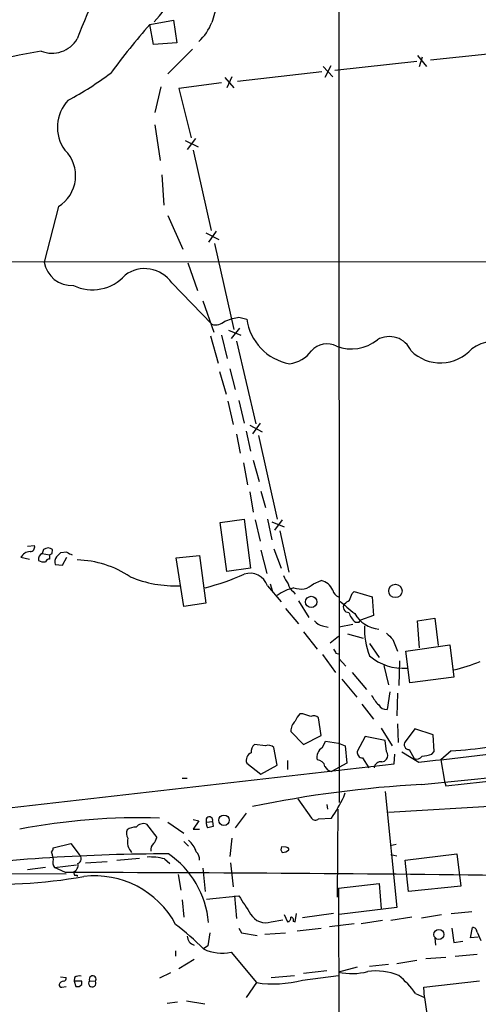
# Model space of a CAD drawing. Extents: x 2 to 1018, y 4 to 818.
# Drawn here: x 466 to 526, y 155 to 284 of the extents above; entities that cross this region are included whole.
import ezdxf

# ---------------------------------------------------------------- set-up
doc = ezdxf.new("R2010")
doc.units = 0
doc.header["$MEASUREMENT"] = 0
doc.layers.add('MAIN', color=5, linetype='CONTINUOUS')

msp = doc.modelspace()

# ---------------------------------------------------------------- linework, layer by layer
at = {"layer": 'MAIN'}
for p, q in [((507.492, 338.4127), (507.5767, 181.102)), ((482.7693, 282.8713), (485.902, 283.464)), ((485.902, 283.464), (486.3253, 280.5007)), ((483.2773, 280.2467), (482.7693, 282.8713)), ((486.3253, 280.5007), (483.2773, 280.2467)), ((488.3573, 279.654), (485.14, 276.4367)), ((517.8213, 278.8073), (519.0067, 277.368)), ((518.0753, 277.368), (518.4987, 278.638)), ((527.05, 278.9767), (519.5147, 278.2147)), ((505.46, 277.368), (506.73, 276.0133)), ((506.476, 277.4527), (505.714, 275.9287)), ((517.7367, 278.0453), (506.984, 276.86)), ((492.5907, 275.9287), (493.776, 274.574)), ((493.522, 276.0133), (492.8447, 274.574)), ((505.2907, 276.6907), (494.284, 275.4207)), ((484.2087, 274.7433), (483.4467, 271.3567)), ((492.1673, 275.2513), (486.5793, 274.4893)), ((486.5793, 274.4893), (488.188, 268.0547)), ((483.4467, 269.748), (484.124, 265.0913)), ((488.7807, 267.97), (487.68, 266.5307)), ((487.426, 267.716), (489.1193, 266.8693)), ((488.442, 266.446), (490.8127, 255.9473)), ((484.378, 263.2287), (484.632, 259.2493)), ((470.8313, 259.08), (468.9687, 251.7987)), ((485.14, 257.8947), (487.0873, 253.492)), ((490.1353, 255.6087), (491.8287, 254.762)), ((491.49, 255.8627), (490.474, 254.4233)), ((491.236, 254.254), (493.776, 242.9933)), ((422.0633, 251.8833), (806.8733, 251.714)), ((487.7647, 251.714), (489.0347, 248.0733)), ((485.648, 249.0893), (490.8973, 243.6707)), ((489.712, 246.7187), (491.1513, 242.6547)), ((492.5907, 244.094), (493.6067, 244.4327)), ((494.4533, 244.602), (495.4693, 244.348)), ((490.728, 242.1467), (491.744, 238.5907)), ((492.1673, 242.2313), (492.9293, 239.1833)), ((493.0987, 242.9087), (494.7073, 242.2313)), ((494.538, 243.1627), (493.4373, 241.808)), ((494.1147, 241.4693), (496.6547, 230.632)), ((491.9133, 237.49), (492.76, 234.5267)), ((493.268, 237.8287), (493.9453, 235.1193)), ((493.014, 233.5953), (493.6913, 230.5473)), ((494.4533, 233.68), (495.1307, 230.7167)), ((497.2473, 230.7167), (496.2313, 229.362)), ((494.1147, 229.2773), (494.6227, 226.822)), ((495.3847, 229.7007), (495.9773, 227.076)), ((495.8927, 230.4627), (497.5013, 229.616)), ((496.9933, 229.108), (499.4487, 218.186)), ((495.046, 225.552), (495.554, 222.6733)), ((496.316, 225.8907), (497.078, 223.0967)), ((495.8927, 221.742), (496.316, 219.1173)), ((497.332, 221.8267), (497.9247, 219.71)), ((491.998, 217.7627), (495.1307, 218.186)), ((492.8447, 211.328), (491.998, 217.7627)), ((495.1307, 218.186), (495.9773, 211.7513)), ((496.57, 218.1013), (497.2473, 215.3073)), ((498.1787, 218.186), (498.7713, 215.4767)), ((498.7713, 217.8473), (500.38, 217.17)), ((500.126, 218.1013), (499.11, 216.7467)), ((499.7873, 216.662), (500.9727, 211.2433)), ((466.7673, 214.63), (467.6987, 214.7147)), ((468.884, 214.2067), (468.7147, 213.6987)), ((469.9847, 213.6987), (470.0693, 214.2067)), ((471.932, 213.868), (471.0853, 213.7833)), ((497.332, 214.122), (498.094, 211.074)), ((499.0253, 214.2913), (499.9567, 211.7513)), ((465.9207, 213.1907), (467.0213, 212.9367)), ((468.7147, 213.6987), (469.646, 213.5293)), ((469.646, 213.5293), (469.646, 212.9367)), ((471.3393, 212.1747), (471.932, 213.1907)), ((486.2407, 213.106), (489.2887, 213.4447)), ((487.2567, 206.756), (486.2407, 213.106)), ((489.2887, 213.4447), (490.1353, 207.1793)), ((470.408, 212.2593), (471.3393, 212.1747)), ((495.9773, 211.7513), (492.8447, 211.328)), ((504.19, 209.7193), (505.206, 210.1427)), ((498.1787, 209.4653), (499.9567, 207.3487)), ((498.5173, 209.7193), (498.856, 208.7033)), ((501.5653, 208.7033), (501.8193, 208.3647)), ((509.27, 208.4493), (509.524, 208.7033)), ((509.524, 208.7033), (511.8947, 208.026)), ((502.2427, 207.518), (503.5973, 205.3167)), ((511.8947, 208.026), (512.064, 205.5707)), ((490.1353, 207.1793), (487.2567, 206.756)), ((500.5493, 206.502), (502.2427, 204.47)), ((510.2013, 204.724), (510.3707, 204.978)), ((512.064, 205.5707), (510.3707, 204.978)), ((517.8213, 204.8933), (520.1073, 205.232)), ((518.0753, 201.3373), (517.8213, 204.8933)), ((520.1073, 205.232), (520.5307, 201.676)), ((505.3753, 204.216), (506.1373, 204.0467)), ((509.3547, 204.3853), (507.5767, 204.0467)), ((502.92, 203.454), (504.698, 201.168)), ((506.3913, 202.0147), (507.492, 202.8613)), ((508.6773, 203.2), (510.7093, 202.6073)), ((514.604, 202.438), (515.1967, 200.914)), ((511.556, 201.93), (512.826, 200.0673)), ((516.2973, 200.914), (522.0547, 201.7607)), ((516.8053, 196.7653), (516.2973, 200.914)), ((522.0547, 201.7607), (522.5627, 197.5273)), ((505.3753, 200.4907), (507.0687, 198.12)), ((507.1533, 200.66), (507.492, 200.5753)), ((507.5767, 199.898), (508.4233, 198.9667)), ((515.4507, 199.644), (515.366, 196.4267)), ((513.4187, 199.0513), (514.0113, 196.5113)), ((518.3293, 183.4727), (669.2053, 198.882)), ((507.9153, 197.2733), (509.8627, 194.9027)), ((509.27, 198.12), (511.1327, 195.9187)), ((522.5627, 197.5273), (516.8053, 196.7653)), ((514.1807, 195.58), (513.842, 193.294)), ((515.1967, 195.4107), (515.112, 192.4473)), ((510.54, 193.9713), (512.064, 192.024)), ((502.8353, 192.7013), (502.412, 192.7013)), ((505.206, 189.9073), (504.8673, 192.1933)), ((513.08, 190.8387), (514.5193, 188.5527)), ((515.1967, 191.4313), (515.2813, 188.976)), ((517.4827, 190.754), (516.2127, 189.0607)), ((519.8533, 189.992), (517.4827, 190.754)), ((501.2267, 190.4153), (502.92, 188.722)), ((502.92, 188.722), (505.206, 189.9073)), ((510.9633, 189.738), (509.9473, 187.7907)), ((513.588, 189.23), (510.9633, 189.738)), ((520.0227, 187.7907), (519.8533, 189.992)), ((521.5467, 183.3033), (587.0787, 190.5)), ((497.9247, 188.5527), (496.4853, 188.722)), ((499.4487, 186.0127), (499.0253, 188.2987)), ((505.3753, 188.2987), (505.7987, 189.1453)), ((505.7987, 189.1453), (507.492, 188.8913)), ((507.492, 188.8913), (508.3387, 188.5527)), ((508.3387, 188.5527), (508.5927, 186.2667)), ((513.7573, 187.7907), (513.588, 189.23)), ((516.7207, 188.0447), (517.398, 186.8593)), ((510.6247, 186.944), (511.4713, 185.674)), ((514.7733, 186.182), (514.858, 187.452)), ((517.9907, 186.3513), (515.7893, 187.706)), ((519.684, 187.452), (520.0227, 187.7907)), ((522.224, 187.8753), (520.8693, 186.69)), ((405.4687, 173.736), (514.7733, 186.182)), ((495.4693, 186.2667), (497.332, 184.8273)), ((497.332, 184.8273), (499.4487, 186.0127)), ((500.8033, 186.6053), (500.8033, 185.42)), ((508.5927, 186.2667), (506.5607, 185.166)), ((520.8693, 186.69), (521.3773, 183.896)), ((487.0027, 184.3193), (487.68, 184.3193)), ((521.3773, 183.896), (521.5467, 183.3033)), ((502.158, 181.61), (503.936, 179.07)), ((508.1693, 181.864), (508.3387, 182.372)), ((513.588, 182.5413), (515.112, 167.386)), ((549.5713, 181.9487), (514.0113, 179.832)), ((505.968, 180.848), (506.0527, 180.2553)), ((495.3847, 179.7473), (493.9453, 177.8)), ((504.8673, 178.9853), (506.5607, 179.07)), ((507.4073, 180.2553), (507.3227, 168.7407)), ((482.346, 178.308), (483.7007, 176.53)), ((485.14, 178.562), (487.2567, 177.1227)), ((488.442, 178.9007), (489.204, 178.7313)), ((489.204, 178.7313), (488.442, 177.6307)), ((490.22, 178.562), (490.982, 178.6467)), ((490.22, 178.308), (490.22, 178.562)), ((490.982, 178.6467), (491.0667, 177.9693)), ((488.442, 177.6307), (489.2887, 177.6307)), ((493.522, 176.4453), (493.268, 174.0747)), ((470.154, 175.1753), (472.44, 175.768)), ((472.44, 175.768), (473.5407, 174.3287)), ((487.2567, 176.022), (487.8493, 175.4293)), ((500.634, 175.26), (500.0413, 175.3447)), ((514.2653, 175.514), (515.0273, 175.6833)), ((470.0693, 174.1593), (470.154, 173.6513)), ((514.35, 174.3287), (515.112, 174.1593)), ((516.2127, 173.5667), (522.986, 174.4133)), ((522.986, 174.4133), (523.494, 170.18)), ((469.138, 172.6353), (466.7673, 172.2967)), ((470.3233, 172.6353), (473.202, 172.974)), ((471.7627, 171.958), (470.3233, 172.6353)), ((474.3873, 173.228), (477.1813, 173.3973)), ((478.4513, 173.5667), (481.4147, 173.8207)), ((484.7167, 173.736), (485.394, 173.1433)), ((493.3527, 173.228), (493.6913, 170.0953)), ((516.636, 169.5027), (516.2127, 173.5667)), ((449.7493, 171.8733), (471.8473, 171.7887)), ((472.7787, 172.0427), (472.948, 171.6193)), ((473.2867, 171.6193), (473.2867, 171.45)), ((486.4947, 171.704), (486.8333, 169.672)), ((489.712, 172.5507), (490.0507, 169.5027)), ((507.492, 169.926), (512.826, 170.5187)), ((512.826, 170.5187), (513.08, 167.2167)), ((523.494, 170.18), (516.636, 169.5027)), ((490.22, 168.4867), (494.4533, 168.91)), ((493.8607, 168.91), (494.1147, 165.9467)), ((507.492, 169.926), (507.5767, 119.634)), ((487.0027, 168.402), (487.2567, 166.116)), ((500.38, 166.4547), (500.8033, 165.5233)), ((501.8193, 165.5233), (501.9887, 166.624)), ((506.8147, 166.624), (502.7507, 166.0313)), ((515.112, 167.386), (507.5767, 166.4547)), ((518.3293, 166.0313), (520.954, 166.4547)), ((522.224, 166.624), (524.9333, 166.878)), ((498.6867, 165.5233), (500.2107, 165.7773)), ((501.5653, 165.608), (501.8193, 165.5233)), ((509.524, 165.2693), (506.3067, 164.846)), ((513.2493, 165.6927), (510.4553, 165.2693)), ((517.0593, 166.116), (514.35, 165.6927)), ((490.6433, 164.084), (490.3893, 162.3907)), ((494.4533, 164.6767), (494.792, 164.084)), ((494.792, 164.084), (496.824, 163.7453)), ((497.84, 163.9147), (500.5493, 164.084)), ((502.0733, 164.338), (505.206, 164.6767)), ((522.3087, 164.6767), (522.5627, 162.814)), ((524.764, 163.4067), (525.018, 164.7613)), ((525.6107, 164.1687), (526.1187, 163.068)), ((490.3893, 162.3907), (489.7967, 161.9673)), ((520.1073, 163.4067), (520.192, 162.4753)), ((522.5627, 162.814), (523.748, 162.9833)), ((525.78, 163.4913), (524.764, 163.4067)), ((486.156, 161.7133), (486.156, 161.036)), ((493.4373, 161.544), (496.7393, 157.5647)), ((522.732, 161.036), (525.6107, 161.29)), ((486.5793, 159.4273), (488.6113, 160.6127)), ((514.0113, 159.9353), (511.556, 159.6813)), ((517.7367, 160.4433), (515.112, 160.02)), ((521.5467, 160.8667), (518.922, 160.6973)), ((485.4787, 158.8347), (484.0393, 158.1573)), ((498.6867, 158.242), (501.7347, 158.496)), ((502.7507, 157.9033), (507.492, 158.496)), ((505.968, 159.0887), (502.92, 158.75)), ((509.9473, 159.5967), (507.492, 158.9193)), ((471.0853, 158.3267), (471.8473, 158.242)), ((472.948, 158.242), (472.8633, 157.734)), ((472.8633, 157.734), (473.1173, 157.0567)), ((473.8793, 157.734), (472.8633, 157.734)), ((473.8793, 157.3107), (473.8793, 157.734)), ((474.8953, 157.8187), (475.6573, 157.734)), ((496.7393, 157.5647), (495.3847, 155.6173)), ((518.668, 156.972), (525.9493, 157.8187)), ((471.2547, 156.972), (471.8473, 157.0567)), ((517.5673, 156.1253), (518.7527, 155.6173)), ((518.7527, 155.6173), (518.668, 156.972)), ((486.41, 155.0247), (485.0553, 154.8553)), ((487.5953, 155.194), (489.966, 154.7707)), ((518.7527, 155.6173), (519.0913, 153.162))]:
    msp.add_line(p, q, dxfattribs=at)
for centre, radius in [((514.922, 208.7918), 0.873), ((503.9113, 207.3558), 0.745), ((492.4943, 178.8059), 0.681), ((520.625, 163.8662), 0.6521)]:
    msp.add_circle(centre, radius, dxfattribs=at)
for centre, radius, start, end in [((429.8188, 328.9916), 70.4474, 319.46822, 333.310046), ((515.5638, 265.7316), 44.9527, 142.87669, 160.132355), ((1083.9468, 114.9504), 616.4337, 163.938741, 164.1679099), ((549.192, 224.5261), 88.4089, 138.704171, 143.976172), ((484.6928, 285.5927), 6.6771, 312.502382, 338.313318), ((469.9739, 282.9812), 3.8556, 248.252125, 329.22968), ((499.4798, 108.9629), 173.2217, 100.287253, 110.525988), ((449.7417, 314.2705), 46.9688, 298.427858, 306.514377), ((475.7398, 269.4557), 5.0553, 136.033089, 216.537592), ((468.3702, 263.0946), 4.7089, 301.509855, 45.375129), ((472.5375, 252.3544), 3.6118, 188.850488, 273.829165), ((475.2683, 253.9136), 5.7318, 244.256188, 318.362227), ((482.109, 246.6513), 4.2975, 34.562769, 126.512587), ((491.4119, 245.211), 1.624, 251.526002, 316.541957), ((451.706, 456.1625), 215.836, 281.194029, 281.423217), ((502.3562, 245.3419), 6.9582, 188.212083, 259.241394), ((505.9631, 238.4001), 2.7104, 61.942062, 138.408593), ((509.1462, 245.9957), 5.5425, 249.861982, 308.177084), ((514.1376, 238.9746), 3.0901, 23.348563, 120.44129), ((527.8579, 236.509), 4.9103, 65.056488, 126.556012), ((500.5579, 242.6486), 4.1726, 276.873967, 324.055915), ((520.8333, 244.1068), 5.4916, 225.360764, 318.295846), ((467.1994, 212.5046), 1.4511, 93.690369, 151.783747), ((467.1252, 214.5493), 0.5969, 268.156722, 16.087801), ((469.4766, 213.4445), 0.9655, 52.130741, 127.864574), ((597.8312, 86.5294), 179.6053, 134.885409, 135.114591), ((473.0751, 215.3073), 1.838, 231.543203, 255.319586), ((469.0039, 212.9368), 0.815, 110.785629, 192.003432), ((468.9263, 214.0798), 1.4968, 241.26551, 278.130644), ((469.5783, 212.4879), 0.4539, 81.421795, 165.960695), ((427.4553, 298.309), 94.6977, 296.457279, 296.686407), ((471.5084, 212.598), 1.1514, 143.967139, 197.108217), ((472.8907, 199.5545), 13.3034, 56.520883, 88.294234), ((486.1563, 224.7274), 15.2736, 247.166455, 272.222826), ((482.6098, 238.6172), 30.3327, 284.200116, 294.379923), ((495.8716, 208.661), 2.4433, 19.21955, 107.651851), ((503.564, 211.8702), 3.4333, 197.811683, 218.791426), ((504.8519, 208.1684), 2.0058, 20.55638, 79.831842), ((503.2614, 202.8272), 6.5843, 104.16604, 125.384323), ((502.4966, 210.0579), 1.6439, 191.886863, 235.491118), ((502.5353, 211.389), 2.3508, 247.876791, 314.741478), ((507.8659, 209.1287), 1.1644, 192.700666, 251.269394), ((931.9276, 714.6832), 661.2792, 230.0803932, 230.3095707), ((381.6047, 376.6577), 211.6404, 306.756638, 306.985843), ((297.442, 292.7044), 227.9693, 338.080517, 338.309691), ((508.7861, 206.6713), 0.68, 141.490204, 275.112806), ((505.7139, 205.8246), 1.6439, 214.508882, 258.113137), ((511.2258, 206.6628), 2.4713, 195.701454, 231.675838), ((513.2367, 207.9872), 4.2236, 210.797413, 263.264169), ((509.9473, 331.7239), 127.0002, 269.885409, 270.114592), ((520.9013, 203.9527), 10.0261, 178.49515, 201.235149), ((725.8555, 414.5362), 299.354, 224.885409, 225.114592), ((633.9839, 285.5639), 152.6259, 213.57026, 213.799443), ((515.8416, 205.1043), 6.4221, 228.139448, 275.585777), ((514.8856, 228.6967), 31.1973, 284.245775, 290.93759), ((516.4041, 197.5491), 5.1797, 207.508467, 224.996871), ((513.7856, 194.5076), 1.2149, 210.734064, 272.66081), ((504.287, 190.8538), 2.6323, 135.423265, 159.631202), ((418.6933, -61.468), 267.7348, 71.453843, 71.683026), ((504.2551, 191.653), 0.8165, 41.430165, 119.638699), ((503.176, 190.3696), 1.9498, 134.091939, 178.656986), ((1509.1447, -8553.4846), 8795.858, 96.24088584, 96.47006975), ((497.1708, 187.8266), 1.1277, 127.436933, 190.489812), ((498.2633, 187.5084), 1.0978, 46.044444, 107.964578), ((506.1015, 187.046), 1.4479, 120.101205, 194.232987), ((516.7206, 188.6797), 0.6349, 143.124688, 270.009023), ((516.5318, 268.3539), 80.6796, 274.045756, 281.270044), ((496.4781, 186.6323), 1.073, 112.817854, 199.921063), ((510.6742, 187.6779), 0.7356, 171.179222, 266.141365), ((513.0661, 187.2962), 0.8658, 276.538962, 322.965996), ((513.0803, 187.2827), 0.8464, 323.116564, 36.883436), ((517.6942, 187.6638), 0.8573, 249.787353, 327.092117), ((518.231, 191.415), 4.221, 272.484836, 290.135029), ((504.692, 185.6498), 1.0402, 10.721168, 89.669515), ((506.871, 186.4218), 1.2936, 206.565051, 256.120598), ((513.0196, 185.5712), 0.8769, 80.475375, 173.268025), ((526.4954, 34.5307), 149.1657, 93.138236, 101.70596), ((487.9055, 191.6705), 22.512, 325.963268, 334.175719), ((481.2608, 97.4693), 81.648, 88.049835, 100.950198), ((490.5775, 178.816), 0.4385, 337.288671, 215.393395), ((504.438, 179.4268), 0.6159, 215.403577, 314.197333), ((480.8784, 176.0364), 1.8517, 86.504536, 125.389486), ((481.9888, 177.0718), 1.2868, 73.88335, 140.822123), ((490.686, 178.1811), 0.483, 164.766731, 232.097965), ((533.0544, 8.5289), 174.5652, 103.917664, 104.146839), ((481.0102, 177.0851), 1.2894, 159.055966, 209.748188), ((482.0068, 176.0219), 2.1581, 168.685381, 221.827564), ((482.0741, 176.9352), 1.6763, 315.870102, 346.011837), ((469.6037, 175.1329), 0.5519, 302.471989, 4.405871), ((483.997, 174.9637), 1.0793, 131.822669, 191.312015), ((485.8188, 173.7369), 3.1854, 16.982652, 50.399394), ((500.5733, 175.0181), 0.6243, 148.453829, 224.227622), ((500.6763, 174.9636), 0.2994, 351.878017, 98.121983), ((486.18, -88.3238), 262.7388, 90.208324, 96.983191), ((342.9772, 132.0858), 133.8752, 18.316987, 18.546157), ((473.1188, 173.7842), 0.6888, 291.50331, 52.230068), ((482.7784, 166.7056), 7.2927, 74.586326, 92.732776), ((478.2997, 164.3404), 12.2237, 5.154963, 55.491936), ((487.9261, 173.6743), 1.3668, 355.484912, 46.594926), ((500.0752, 175.9377), 1.356, 272.147058, 311.445099), ((470.9374, 173.2597), 0.8758, 153.4408, 225.47649), ((472.4864, 172.9099), 0.9152, 288.626997, 14.775748), ((462.7336, 234.7964), 64.364, 265.824101, 280.20165), ((468.7342, -4539.3604), 4711.3194, 89.2310603, 89.9631695), ((473.1174, 256.3192), 84.7001, 269.885409, 270.114524), ((475.564, 159.5273), 12.0082, 28.107571, 96.84266), ((1087.8848, 548.7211), 704.569, 212.6202664, 212.8494514), ((497.9451, 167.6663), 2.2677, 209.800665, 289.088533), ((466.177, 138.9086), 33.009, 44.311429, 52.752502), ((500.7845, 165.9843), 0.4614, 272.33528, 16.58506), ((501.2509, 165.7653), 0.3515, 333.420372, 93.947429), ((488.9598, 163.7076), 1.2807, 182.098742, 254.208858), ((525.0321, 164.1827), 0.5788, 358.613923, 91.395974), ((492.2478, 167.1805), 5.7607, 244.81841, 281.916576), ((473.5829, 157.2687), 1.1621, 79.498468, 123.117088), ((475.3019, 158.0069), 0.448, 322.480524, 204.837661), ((509.207, 167.5076), 8.7579, 258.707132, 283.840125), ((512.445, 151.6383), 7.4539, 66.928684, 98.820733), ((508.4982, 149.9116), 10.9936, 34.417019, 51.339052), ((471.2124, 157.2684), 0.2994, 171.878017, 278.121983), ((471.473, 157.1574), 0.5777, 86.457073, 164.611795), ((471.3987, 158.1742), 0.4537, 284.030118, 8.594459), ((473.2868, 157.8182), 0.7801, 257.451277, 319.418621), ((475.2434, 157.48), 0.4857, 135.784139, 31.536392), ((498.9549, 171.7618), 14.3689, 261.129966, 285.317475)]:
    msp.add_arc(centre, radius, start, end, dxfattribs=at)

doc.saveas('drawing.dxf')
